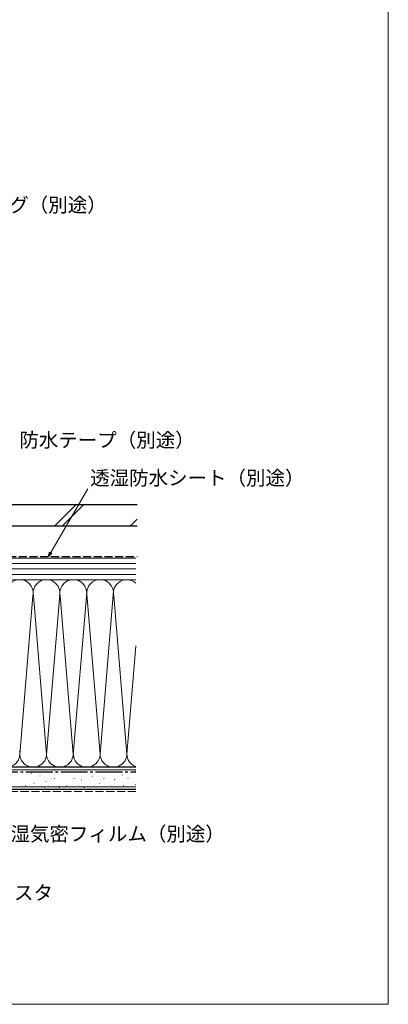
# Model space of a CAD drawing. Extents: x 0 to 1050, y 0 to 1563.
# Drawn here: x 844 to 1050, y 0 to 551 of the extents above; entities that cross this region are included whole.
import ezdxf

# ---------------------------------------------------------------- set-up
doc = ezdxf.new("R2010")
doc.units = 0
doc.linetypes.add('YCENTER_1', pattern=[13, 10, -1, 1, -1])
doc.linetypes.add('YHIDDEN_1', pattern=[4, 3, -1])
for name, color, linetype, lineweight in [('YKK_D', 6, 'CONTINUOUS', 13), ('YKK_ZWAK', 7, 'CONTINUOUS', 30), ('YSS_K', 3, 'CONTINUOUS', 13), ('YSS_KE', 3, 'CONTINUOUS', 30)]:
    doc.layers.add(name, color=color, linetype=linetype, lineweight=lineweight)
doc.styles.add('text-b', font='txt', dxfattribs={"bigfont": 'extfont2.shx'})

msp = doc.modelspace()

# ---------------------------------------------------------------- linework, layer by layer
at = {"layer": 'YKK_D'}
msp.add_line((860.98, 252.91), (881.62, 288.66), dxfattribs=at)
at = {"layer": 'YKK_D', "linetype": 'ByBlock', "lineweight": -2}
for p, q in [((859.71, 250.7), (860.39, 253.25)), ((859.71, 250.7), (860.98, 252.91)), ((861.57, 252.57), (859.71, 250.7))]:
    msp.add_line(p, q, dxfattribs=at)
at = {"layer": 'YKK_ZWAK', "lineweight": 20}
for p, q in [((1050, 0), (1050, 1530)), ((0, 0), (1050, 0))]:
    msp.add_line(p, q, dxfattribs=at)
at = {"layer": 'YSS_K'}
for p, q in [((875, 279.7), (863, 267.7)), ((879.24, 279.7), (867.24, 267.7)), ((909.35, 271.62), (905.43, 267.7)), ((908.57, 249.7), (783.54, 249.7)), ((908.57, 246.7), (783.54, 246.7)), ((908.57, 243.7), (783.54, 243.7)), ((908.57, 240.7), (783.54, 240.7)), ((783.54, 237.7), (908.57, 237.7)), ((836.04, 237.7), (908.57, 237.7)), ((888.54, 139.82), (896.12, 231.52)), ((850.88, 228.67), (843.54, 139.82)), ((858.54, 139.82), (851.2, 228.67)), ((865.93, 229.25), (858.54, 139.82)), ((866.2, 228.63), (873.54, 139.82)), ((873.54, 139.82), (881.04, 230.59)), ((881.11, 229.67), (888.54, 139.82)), ((896.2, 228.67), (903.54, 139.82)), ((908.57, 200.7), (903.54, 139.82)), ((836.04, 132.7), (908.57, 132.7)), ((908.57, 131.2), (708.54, 131.2)), ((849.86, 129.31), (850.06, 129.31)), ((854.81, 127.98), (855.01, 127.98)), ((863.05, 130.96), (863.25, 130.96)), ((869.64, 130.13), (869.84, 130.13)), ((879.53, 130.13), (879.73, 130.13)), ((884.16, 127.64), (884.36, 127.64)), ((892.92, 129.98), (893.12, 129.98)), ((901.1, 128.23), (901.3, 128.23)), ((908.11, 130.57), (908.31, 130.57)), ((908.57, 121.7), (708.54, 121.7)), ((846.57, 122.22), (846.77, 122.22)), ((851.51, 123.86), (851.71, 123.86)), ((857.28, 121.39), (857.48, 121.39)), ((858.11, 124.69), (858.31, 124.69)), ((863.05, 126.34), (863.25, 126.34)), ((865.52, 121.39), (865.72, 121.39)), ((869.64, 122.22), (869.84, 122.22)), ((873.76, 126.34), (873.96, 126.34)), ((877.89, 125.51), (878.09, 125.51)), ((879.53, 121.39), (879.73, 121.39)), ((888.25, 123.55), (888.45, 123.55)), ((890.58, 126.48), (890.78, 126.48)), ((896.43, 125.89), (896.63, 125.89)), ((901.69, 122.39), (901.89, 122.39)), ((904.02, 126.48), (904.22, 126.48)), ((908.11, 122.97), (908.31, 122.97))]:
    msp.add_line(p, q, dxfattribs=at)
at = {"layer": 'YSS_K', "linetype": 'YHIDDEN_1', "ltscale": 1.5}
msp.add_line((908.54, 119.2), (708.54, 119.2), dxfattribs=at)
at = {"layer": 'YSS_K'}
for centre, start, end in [((843.54, 230.2), 348.2167, 191.7838), ((858.54, 230.2), 348.2167, 191.7838), ((873.54, 230.2), 348.2167, 191.7838), ((888.54, 230.2), 348.2164, 191.7838), ((903.54, 230.2), 47.87, 191.7836), ((836.04, 140.2), 270, 11.7835), ((851.04, 140.2), 168.2165, 11.7835), ((866.04, 140.2), 168.2165, 11.7835), ((881.04, 140.2), 168.2165, 11.7835), ((896.04, 140.2), 168.2165, 11.7836), ((911.04, 140.2), 168.2165, 250.7807)]:
    msp.add_arc(centre, 7.5, start, end, dxfattribs=at)
at = {"layer": 'YSS_KE'}
for p, q in [((909.35, 279.7), (761.04, 279.7)), ((909.35, 267.7), (761.04, 267.7)), ((908.57, 132.7), (708.54, 132.7)), ((908.57, 120.2), (708.54, 120.2))]:
    msp.add_line(p, q, dxfattribs=at)
at = {"layer": 'YSS_KE', "linetype": 'YHIDDEN_1', "ltscale": 1.5}
msp.add_line((837.04, 250.7), (909.35, 250.7), dxfattribs=at)
at = {"layer": 'YSS_KE', "linetype": 'YCENTER_1', "ltscale": 1.5}
msp.add_line((730.04, 130.2), (908.57, 130.2), dxfattribs=at)

# ---------------------------------------------------------------- texts
at = {"layer": 'YKK_D', "style": 'text-b'}
for s, p in [('シーリング（別途）', (794.01, 443.54)), ('防水テープ（別途）', (843.32, 311.89)), ('透湿防水シート（別途）', (882.98, 290.66)), ('防湿気密フィルム（別途）', (827.44, 91.42)), ('ラフォレスタ', (796.67, 58.46))]:
    msp.add_text(s, height=8, dxfattribs=at).set_placement(p)

doc.saveas('drawing.dxf')
